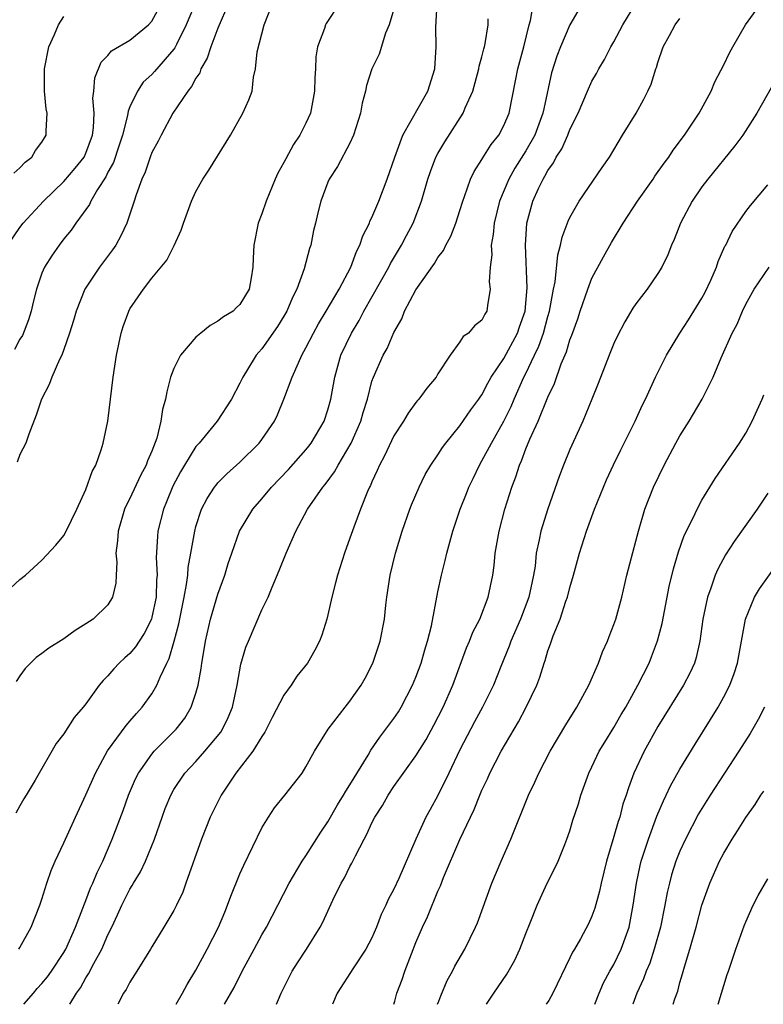
# Model space of a CAD drawing. Units: inches. Extents: x 2504191 to 2505000, y 1554000 to 1557000.
# Drawn here: x 2504707 to 2504775, y 1554000 to 1554089 of the extents above; entities that cross this region are included whole.
import ezdxf

# ---------------------------------------------------------------- set-up
doc = ezdxf.new("R2010")
doc.units = ezdxf.units.IN
doc.header["$MEASUREMENT"] = 0
doc.layers.add('LD25021554_2ft', color=30, linetype='Continuous')

msp = doc.modelspace()

# ---------------------------------------------------------------- linework, layer by layer
at = {"layer": 'LD25021554_2ft'}
for points, elevation in [([(2504705.268, 1554037), (2504707, 1554038.598), (2504707.51, 1554039), (2504709, 1554040.374), (2504710.27, 1554041.73), (2504711, 1554042.602), (2504711.215, 1554043), (2504712.168, 1554045), (2504713, 1554046.791), (2504713.57, 1554048.429), (2504713.889, 1554049), (2504714.391, 1554050.391), (2504714.569, 1554051), (2504714.99, 1554053.01), (2504715.481, 1554057), (2504715.775, 1554059), (2504716, 1554060), (2504716.197, 1554061), (2504716.391, 1554061.61), (2504716.891, 1554063), (2504717, 1554063.202), (2504718.244, 1554065), (2504719, 1554065.982), (2504720.366, 1554067.634), (2504721.026, 1554068.974), (2504721.653, 1554070.347), (2504721.873, 1554071), (2504722.604, 1554073), (2504723, 1554073.858), (2504723.632, 1554075), (2504724.18, 1554075.819), (2504726.15, 1554079), (2504727.275, 1554081), (2504727.799, 1554082.201), (2504728.115, 1554083), (2504728.243, 1554084.243), (2504728.423, 1554085), (2504728.56, 1554086.56), (2504729.206, 1554089), (2504730.251, 1554091.749)], 7508), ([(2504705.911, 1554069), (2504707, 1554070.603), (2504707.293, 1554071), (2504709.134, 1554073), (2504711, 1554074.769), (2504712.021, 1554075.979), (2504712.839, 1554077), (2504713, 1554077.339), (2504713.59, 1554079), (2504713.694, 1554079.694), (2504713.745, 1554081), (2504713.638, 1554082.361), (2504713.721, 1554083), (2504713.802, 1554084.198), (2504714.371, 1554085.629), (2504715, 1554086.236), (2504715.336, 1554086.664), (2504717, 1554087.629), (2504718.689, 1554089), (2504719, 1554089.338), (2504719.889, 1554091)], 7514), ([(2504722.948, 1554091), (2504722.122, 1554089), (2504721.234, 1554087.234), (2504721.086, 1554086.914), (2504721, 1554086.796), (2504719.237, 1554084.763), (2504719, 1554084.511), (2504718.209, 1554083.791), (2504717.672, 1554083), (2504717, 1554081.57), (2504716.831, 1554081.169), (2504716.778, 1554080.778), (2504716.319, 1554079), (2504716.005, 1554077.995), (2504715.495, 1554076.505), (2504715, 1554075.612), (2504714.802, 1554075.198), (2504714.037, 1554074.037), (2504713.442, 1554073), (2504713.31, 1554072.691), (2504712.076, 1554071), (2504711.648, 1554070.352), (2504711, 1554069.566), (2504710.561, 1554069), (2504709.914, 1554068.086), (2504709.238, 1554067), (2504709, 1554066.435), (2504708.511, 1554065), (2504708.205, 1554063.795), (2504708.031, 1554063), (2504707.787, 1554062.213), (2504707.217, 1554060.783), (2504707, 1554060.44), (2504706.498, 1554059.502)], 7512), ([(2504736.079, 1554091), (2504734.85, 1554089.149), (2504734.771, 1554089), (2504734.684, 1554088.684), (2504734.045, 1554087), (2504733.893, 1554086.108), (2504733.863, 1554085), (2504733.805, 1554084.195), (2504733.784, 1554083), (2504733.414, 1554081), (2504733, 1554080.08), (2504732.452, 1554079), (2504731.87, 1554078.13), (2504731.16, 1554076.84), (2504731, 1554076.51), (2504730.457, 1554075.543), (2504730.214, 1554075), (2504729.38, 1554073), (2504729, 1554071.843), (2504728.655, 1554071), (2504728.259, 1554069), (2504728.197, 1554067.803), (2504728.175, 1554067), (2504728.027, 1554066.027), (2504727.834, 1554065), (2504727, 1554063.611), (2504726.684, 1554063.316), (2504726.378, 1554063), (2504725.518, 1554062.482), (2504725, 1554062.081), (2504724.303, 1554061.697), (2504723.437, 1554061), (2504723, 1554060.619), (2504721.583, 1554059), (2504721, 1554057.795), (2504720.7, 1554057), (2504720.34, 1554055.66), (2504720.232, 1554055), (2504719.945, 1554054.055), (2504719.808, 1554053), (2504719.442, 1554051.442), (2504719, 1554050.278), (2504718.607, 1554049.393), (2504718.482, 1554049), (2504717.955, 1554048.045), (2504717, 1554045.966), (2504716.661, 1554045.34), (2504716.519, 1554045), (2504715.919, 1554043), (2504715.881, 1554042.119), (2504715.731, 1554041), (2504715.82, 1554040.18), (2504715.737, 1554039), (2504715.716, 1554038.284), (2504715.42, 1554037), (2504715, 1554036.315), (2504713.652, 1554035), (2504713, 1554034.567), (2504712.027, 1554033.973), (2504711, 1554033.226), (2504709.627, 1554032.374), (2504709, 1554031.877), (2504708.484, 1554031.516), (2504707.488, 1554030.512), (2504707, 1554029.851), (2504706.659, 1554029.342)], 7506), ([(2504725.985, 1554091), (2504725, 1554088.696), (2504724.34, 1554087), (2504724.021, 1554085.979), (2504723.451, 1554085), (2504723.344, 1554084.656), (2504723, 1554084.17), (2504722.602, 1554083.398), (2504722.248, 1554083), (2504720.89, 1554081), (2504719.825, 1554079), (2504719.555, 1554078.444), (2504719, 1554077.413), (2504718.844, 1554077), (2504718.383, 1554075.617), (2504718.093, 1554075), (2504717.572, 1554073.572), (2504717.399, 1554073), (2504716.715, 1554071), (2504716.176, 1554069.824), (2504715.707, 1554069), (2504715.424, 1554068.576), (2504714.236, 1554067), (2504712.901, 1554065), (2504712.101, 1554063), (2504711.867, 1554062.133), (2504711.511, 1554061), (2504711, 1554059.505), (2504710.809, 1554059), (2504710.598, 1554058.598), (2504709.898, 1554057), (2504709.663, 1554056.338), (2504708.955, 1554055), (2504708.475, 1554053.526), (2504707.8, 1554051.8), (2504707.539, 1554051), (2504707, 1554049.962), (2504706.737, 1554049.263)], 7510), ([(2504706.884, 1554005), (2504707, 1554005.164), (2504708.034, 1554007), (2504708.815, 1554009), (2504709, 1554009.556), (2504709.438, 1554011), (2504709.833, 1554012.167), (2504710.205, 1554013), (2504711, 1554014.665), (2504712.036, 1554017), (2504713, 1554019.027), (2504713.867, 1554021), (2504714.959, 1554023.041), (2504716.651, 1554025.348), (2504717, 1554025.73), (2504717.585, 1554026.416), (2504718.121, 1554027), (2504719, 1554028.225), (2504719.451, 1554029), (2504719.739, 1554029.739), (2504720.345, 1554031), (2504720.574, 1554031.426), (2504721.011, 1554032.989), (2504721.43, 1554034.57), (2504721.932, 1554037), (2504722.156, 1554038.156), (2504722.265, 1554039), (2504722.308, 1554039.692), (2504722.548, 1554041), (2504722.886, 1554043), (2504723, 1554043.431), (2504723.515, 1554045), (2504724.026, 1554045.974), (2504724.695, 1554047), (2504724.826, 1554047.174), (2504725, 1554047.379), (2504725.802, 1554048.198), (2504727, 1554049.276), (2504728.743, 1554051), (2504729, 1554051.334), (2504730.128, 1554053), (2504730.417, 1554053.583), (2504731, 1554055), (2504731.757, 1554057), (2504732.311, 1554058.311), (2504732.639, 1554059), (2504733, 1554059.655), (2504733.681, 1554061), (2504734.147, 1554061.853), (2504734.851, 1554063), (2504736.018, 1554065), (2504737.079, 1554067), (2504737.588, 1554068.412), (2504737.906, 1554069), (2504738.164, 1554069.837), (2504738.765, 1554071), (2504738.824, 1554071.176), (2504739, 1554071.511), (2504739.638, 1554073), (2504740.383, 1554075), (2504741.07, 1554077), (2504741.823, 1554079), (2504744.068, 1554083), (2504744.722, 1554085), (2504744.849, 1554087), (2504744.814, 1554088.814), (2504744.929, 1554090.929)], 7502), ([(2504711.528, 1554000), (2504712.153, 1554001), (2504712.505, 1554001.494), (2504713, 1554002.402), (2504713.237, 1554002.763), (2504713.718, 1554003.719), (2504714.43, 1554005), (2504715, 1554006.313), (2504715.344, 1554007), (2504715.877, 1554008.123), (2504716.259, 1554009), (2504717, 1554010.476), (2504717.209, 1554010.791), (2504717.313, 1554011), (2504717.95, 1554012.05), (2504718.4, 1554013), (2504719.228, 1554015), (2504719.917, 1554017), (2504720.213, 1554017.787), (2504720.704, 1554019), (2504721, 1554019.512), (2504721.993, 1554021), (2504723, 1554022.081), (2504723.821, 1554023), (2504725.259, 1554024.741), (2504725.422, 1554025), (2504725.935, 1554026.065), (2504726.318, 1554027), (2504726.763, 1554029), (2504727.086, 1554030.914), (2504727.547, 1554032.453), (2504727.765, 1554033), (2504729, 1554035.844), (2504729.553, 1554037), (2504729.918, 1554037.918), (2504730.572, 1554039.428), (2504731.194, 1554041), (2504732.076, 1554043), (2504733.151, 1554045), (2504734.526, 1554047), (2504734.751, 1554047.249), (2504735.606, 1554048.394), (2504735.924, 1554049), (2504737.098, 1554051), (2504737.987, 1554053), (2504738.207, 1554053.793), (2504738.588, 1554055), (2504739, 1554056.62), (2504739.135, 1554057), (2504740.03, 1554059), (2504740.392, 1554059.608), (2504741, 1554061.056), (2504741.708, 1554062.292), (2504741.966, 1554063), (2504743, 1554064.943), (2504744.684, 1554067.316), (2504745, 1554067.86), (2504745.505, 1554068.494), (2504745.721, 1554069), (2504746.179, 1554069.821), (2504746.628, 1554071), (2504747, 1554072.148), (2504747.255, 1554073), (2504747.427, 1554073.427), (2504747.973, 1554075), (2504748.302, 1554075.698), (2504749, 1554076.768), (2504749.077, 1554076.923), (2504749.848, 1554078.152), (2504750.526, 1554079), (2504751, 1554079.869), (2504751.48, 1554081), (2504752.062, 1554083.938), (2504752.252, 1554085), (2504752.815, 1554087), (2504753.298, 1554089), (2504753.421, 1554089.421), (2504753.675, 1554091)], 7498), ([(2504721.208, 1554000), (2504721.786, 1554001), (2504722.207, 1554001.793), (2504723, 1554003.114), (2504724.025, 1554005), (2504725.048, 1554007), (2504725.616, 1554008.384), (2504725.884, 1554009), (2504726.167, 1554009.833), (2504727, 1554011.857), (2504727.344, 1554012.656), (2504729, 1554016.034), (2504729.585, 1554017), (2504730.151, 1554017.849), (2504731.094, 1554019), (2504732.65, 1554021), (2504733, 1554021.572), (2504733.792, 1554023), (2504735.015, 1554025), (2504736.559, 1554027), (2504737, 1554027.547), (2504738.023, 1554029), (2504738.373, 1554029.627), (2504739.07, 1554031), (2504739.755, 1554033), (2504740.144, 1554035), (2504740.265, 1554036.265), (2504740.355, 1554037), (2504740.651, 1554039), (2504741.132, 1554041), (2504741.762, 1554043), (2504742.461, 1554045), (2504742.61, 1554045.39), (2504743.281, 1554047), (2504743.855, 1554048.145), (2504744.352, 1554049), (2504745, 1554049.947), (2504745.408, 1554050.592), (2504745.706, 1554051), (2504747, 1554052.583), (2504747.989, 1554054.01), (2504748.724, 1554055), (2504748.826, 1554055.174), (2504749, 1554055.402), (2504749.543, 1554056.457), (2504749.854, 1554057), (2504751, 1554058.697), (2504752.225, 1554061), (2504752.418, 1554061.582), (2504752.931, 1554063), (2504753.122, 1554065.122), (2504752.949, 1554069), (2504753.081, 1554071), (2504753.629, 1554073), (2504754.149, 1554074.149), (2504754.557, 1554075), (2504754.731, 1554075.269), (2504755, 1554075.787), (2504755.515, 1554076.485), (2504755.765, 1554077), (2504756.255, 1554077.745), (2504756.805, 1554079), (2504757, 1554079.508), (2504757.746, 1554081), (2504758.601, 1554083), (2504759, 1554083.881), (2504759.41, 1554084.59), (2504759.627, 1554085), (2504760.134, 1554085.866), (2504760.726, 1554087), (2504761, 1554087.461), (2504761.815, 1554089), (2504763, 1554090.938)], 7494), ([(2504730.335, 1554000), (2504730.51, 1554000.448), (2504730.74, 1554001), (2504731.748, 1554003), (2504732.233, 1554003.767), (2504733.051, 1554005), (2504734.307, 1554007), (2504734.544, 1554007.456), (2504735.458, 1554009.458), (2504736.211, 1554011), (2504736.506, 1554011.494), (2504737, 1554012.51), (2504737.178, 1554012.822), (2504737.492, 1554013.492), (2504738.286, 1554015), (2504738.546, 1554015.454), (2504739, 1554016.491), (2504739.26, 1554017), (2504739.948, 1554018.053), (2504740.473, 1554019), (2504741, 1554019.792), (2504743, 1554022.574), (2504743.93, 1554024.07), (2504744.641, 1554025.359), (2504745.468, 1554027), (2504746.346, 1554029), (2504747.609, 1554032.391), (2504747.878, 1554033), (2504748.183, 1554033.817), (2504748.801, 1554035), (2504749.575, 1554037), (2504749.985, 1554039), (2504750.108, 1554039.892), (2504750.206, 1554041), (2504750.336, 1554041.664), (2504750.553, 1554043), (2504751.091, 1554045), (2504751.718, 1554047), (2504752.074, 1554047.926), (2504752.405, 1554049), (2504752.603, 1554049.397), (2504753, 1554050.488), (2504753.36, 1554051.36), (2504754.128, 1554053), (2504755, 1554055.176), (2504755.586, 1554056.414), (2504756.213, 1554058.214), (2504756.695, 1554059.305), (2504757, 1554060.388), (2504757.18, 1554060.82), (2504757.71, 1554062.29), (2504757.938, 1554063), (2504758.622, 1554065), (2504759, 1554065.978), (2504760.056, 1554067.944), (2504760.78, 1554069.22), (2504761.845, 1554071), (2504763.158, 1554073), (2504764.563, 1554075), (2504764.734, 1554075.266), (2504765.557, 1554076.443), (2504765.985, 1554077), (2504766.385, 1554077.615), (2504767.426, 1554079), (2504768.75, 1554081), (2504769.828, 1554083), (2504770.165, 1554083.835), (2504771, 1554085.379), (2504771.523, 1554086.477), (2504771.814, 1554087), (2504772.975, 1554089), (2504774.425, 1554091)], 7490), ([(2504741, 1554090.442), (2504740.57, 1554089), (2504740.247, 1554088.247), (2504739.649, 1554086.351), (2504738.989, 1554085), (2504738.505, 1554083.495), (2504738.415, 1554083), (2504738.116, 1554081.884), (2504737.967, 1554081), (2504737.337, 1554079), (2504737, 1554078.265), (2504735.871, 1554076.129), (2504735.125, 1554075), (2504735, 1554074.713), (2504734.349, 1554073), (2504734.072, 1554071.928), (2504733.863, 1554071), (2504733.686, 1554070.314), (2504733.448, 1554069), (2504733.325, 1554068.675), (2504732.851, 1554066.851), (2504732.162, 1554065), (2504731.765, 1554064.235), (2504731.263, 1554063), (2504731, 1554062.533), (2504730.414, 1554061.586), (2504729, 1554059.558), (2504728.724, 1554059.276), (2504728.489, 1554059), (2504727.701, 1554057.701), (2504727.252, 1554057), (2504727, 1554056.449), (2504726.241, 1554055), (2504724.935, 1554053), (2504723.282, 1554051), (2504723, 1554050.679), (2504721.963, 1554049), (2504721.604, 1554048.397), (2504720.911, 1554047.089), (2504720.337, 1554045.662), (2504720.054, 1554045), (2504719.546, 1554043), (2504719.493, 1554042.508), (2504719.399, 1554040.601), (2504719.484, 1554039), (2504719.429, 1554038.571), (2504719.385, 1554037), (2504719, 1554035.168), (2504718.951, 1554035), (2504718.299, 1554033.701), (2504717.829, 1554033), (2504717.515, 1554032.485), (2504717, 1554031.877), (2504716.526, 1554031.474), (2504716.014, 1554031), (2504715.523, 1554030.478), (2504715, 1554029.853), (2504714.56, 1554029.44), (2504714.197, 1554029), (2504713, 1554027.309), (2504712.758, 1554027), (2504711.933, 1554026.067), (2504711, 1554024.571), (2504710.307, 1554023.693), (2504708.381, 1554020.382), (2504707.561, 1554019), (2504707.339, 1554018.661), (2504707, 1554018.032), (2504706.616, 1554017.384)], 7504), ([(2504757.735, 1554090.265), (2504756.981, 1554089.019), (2504756.137, 1554087), (2504755.824, 1554086.176), (2504755.341, 1554084.659), (2504754.614, 1554081.386), (2504754.553, 1554081), (2504753.811, 1554079), (2504753, 1554077.568), (2504752.001, 1554075.999), (2504751.446, 1554075), (2504750.598, 1554073), (2504750.109, 1554071), (2504750.035, 1554069.965), (2504749.844, 1554069), (2504749.895, 1554068.106), (2504749.742, 1554067), (2504749.672, 1554065.672), (2504749.763, 1554065), (2504749.506, 1554063.506), (2504749.448, 1554063), (2504749.269, 1554062.732), (2504749, 1554062.175), (2504748.332, 1554061.667), (2504747.777, 1554061), (2504747.301, 1554060.699), (2504747, 1554060.219), (2504746.106, 1554059), (2504745, 1554057.292), (2504744.829, 1554057), (2504744.007, 1554055.993), (2504743.265, 1554055), (2504743.135, 1554054.865), (2504743, 1554054.688), (2504742.281, 1554053.719), (2504741.861, 1554053), (2504741, 1554051.65), (2504740.154, 1554049.846), (2504739.692, 1554049), (2504739.489, 1554048.511), (2504739, 1554047.492), (2504738.859, 1554047.141), (2504738.775, 1554047), (2504738.597, 1554046.596), (2504737.964, 1554045), (2504737.349, 1554043.349), (2504737, 1554042.348), (2504736.501, 1554041), (2504735.863, 1554039), (2504735.703, 1554038.297), (2504735.36, 1554037), (2504735, 1554035.401), (2504734.897, 1554035), (2504734.44, 1554033.56), (2504734.221, 1554033), (2504733.811, 1554032.189), (2504733.128, 1554031), (2504732.188, 1554029.812), (2504731.655, 1554029), (2504731, 1554028.102), (2504729.933, 1554026.067), (2504729.269, 1554024.731), (2504729, 1554024.352), (2504728.182, 1554023), (2504726.62, 1554021), (2504725.288, 1554019), (2504724.307, 1554017), (2504723.494, 1554015), (2504722.096, 1554011), (2504721.799, 1554010.201), (2504721.241, 1554009), (2504721, 1554008.524), (2504720.092, 1554007), (2504719, 1554005.238), (2504718.867, 1554005), (2504717.633, 1554003), (2504717, 1554002.025), (2504716.658, 1554001.342), (2504716.426, 1554001), (2504715.899, 1554000)], 7496), ([(2504706.457, 1554075.543), (2504707, 1554076.032), (2504707.461, 1554076.539), (2504708.076, 1554077), (2504708.422, 1554077.578), (2504709, 1554078.343), (2504709.392, 1554079), (2504709.39, 1554079.39), (2504709.462, 1554081), (2504709.381, 1554081.381), (2504709.218, 1554083), (2504709.235, 1554085), (2504709.623, 1554087), (2504710.146, 1554088.146), (2504710.507, 1554089), (2504711, 1554089.774)], 7516), ([(2504707.339, 1554000), (2504708.233, 1554001), (2504708.574, 1554001.426), (2504709, 1554001.893), (2504709.497, 1554002.503), (2504709.856, 1554003), (2504711, 1554004.715), (2504711.165, 1554005), (2504712.057, 1554007), (2504712.725, 1554008.725), (2504712.86, 1554009.14), (2504713, 1554009.449), (2504713.419, 1554010.581), (2504713.622, 1554011), (2504714.007, 1554011.993), (2504714.523, 1554013), (2504715.376, 1554015), (2504716.377, 1554017.624), (2504716.883, 1554019), (2504717.517, 1554020.483), (2504717.779, 1554021), (2504719, 1554022.747), (2504719.21, 1554023), (2504721.208, 1554025), (2504721.985, 1554026.015), (2504722.572, 1554027), (2504723, 1554028.28), (2504723.203, 1554029), (2504723.48, 1554030.52), (2504723.532, 1554031), (2504723.752, 1554032.248), (2504723.864, 1554033), (2504724.337, 1554035), (2504725, 1554037.272), (2504725.622, 1554039), (2504725.945, 1554040.055), (2504726.255, 1554041), (2504726.974, 1554043), (2504728.176, 1554045), (2504729, 1554045.951), (2504729.87, 1554047), (2504731.411, 1554048.589), (2504733, 1554050.382), (2504733.275, 1554050.725), (2504733.48, 1554051), (2504734.644, 1554053), (2504735, 1554054.035), (2504735.271, 1554055), (2504735.613, 1554057), (2504736.175, 1554059), (2504737.134, 1554061), (2504737.845, 1554062.155), (2504738.274, 1554063), (2504740.525, 1554067), (2504740.676, 1554067.324), (2504741.697, 1554069), (2504742.141, 1554069.859), (2504742.762, 1554071), (2504743.521, 1554073), (2504744.09, 1554075), (2504744.312, 1554075.688), (2504744.825, 1554077), (2504745, 1554077.335), (2504745.614, 1554078.386), (2504747.293, 1554081), (2504747.481, 1554081.481), (2504748.174, 1554083), (2504748.719, 1554085), (2504748.752, 1554085.248), (2504749, 1554086.096), (2504749.174, 1554086.825), (2504749.234, 1554087), (2504749.302, 1554087.302), (2504749.561, 1554089), (2504749.574, 1554089.573)], 7500), ([(2504725.611, 1554000), (2504726.461, 1554001.539), (2504727.2, 1554003), (2504728.301, 1554005), (2504729, 1554006.305), (2504729.403, 1554007), (2504731.473, 1554011), (2504732.665, 1554013), (2504733, 1554013.504), (2504734.346, 1554015.655), (2504735, 1554016.589), (2504735.881, 1554018.119), (2504736.421, 1554019), (2504736.621, 1554019.379), (2504737, 1554019.935), (2504738.647, 1554022.647), (2504738.901, 1554023.098), (2504739.715, 1554024.285), (2504740.275, 1554025), (2504741, 1554025.979), (2504741.415, 1554026.586), (2504741.668, 1554027), (2504742.696, 1554029), (2504743, 1554029.737), (2504743.464, 1554031), (2504743.8, 1554032.2), (2504744.057, 1554033), (2504744.404, 1554034.404), (2504745, 1554037.474), (2504745.332, 1554039), (2504745.658, 1554040.342), (2504745.796, 1554041), (2504746.343, 1554043), (2504747.021, 1554045), (2504747.589, 1554046.411), (2504747.803, 1554047), (2504748.202, 1554047.798), (2504748.767, 1554049), (2504749, 1554049.376), (2504749.859, 1554051), (2504751, 1554052.997), (2504751.662, 1554054.338), (2504751.936, 1554055), (2504752.824, 1554057), (2504753, 1554057.339), (2504753.785, 1554059), (2504754.187, 1554059.813), (2504754.594, 1554061), (2504755, 1554062.494), (2504755.154, 1554063), (2504755.516, 1554065), (2504755.657, 1554065.656), (2504755.889, 1554068.111), (2504756.153, 1554069), (2504756.289, 1554069.711), (2504756.838, 1554071.162), (2504757, 1554071.512), (2504757.848, 1554073), (2504759.937, 1554076.063), (2504760.601, 1554077), (2504761.792, 1554079), (2504763.009, 1554081), (2504763.728, 1554082.272), (2504764.099, 1554083), (2504764.382, 1554083.618), (2504764.809, 1554085), (2504764.866, 1554085.134), (2504765, 1554085.601), (2504765.48, 1554087), (2504766.043, 1554088.043), (2504766.572, 1554089), (2504767, 1554089.604)], 7492), ([(2504775.799, 1554084.201), (2504774.003, 1554081), (2504772.725, 1554079), (2504771.998, 1554078.002), (2504769.535, 1554075), (2504769, 1554074.284), (2504768.101, 1554073), (2504767.04, 1554071), (2504766.489, 1554069.511), (2504766.239, 1554069), (2504765.891, 1554068.109), (2504765.362, 1554067), (2504765, 1554066.418), (2504764.019, 1554065), (2504763, 1554063.662), (2504762.734, 1554063.266), (2504761.98, 1554062.02), (2504761.297, 1554060.702), (2504761, 1554060.042), (2504760.577, 1554059), (2504759.581, 1554056.419), (2504759.005, 1554055), (2504758.163, 1554053), (2504757, 1554050.433), (2504756.414, 1554049), (2504756.024, 1554047.976), (2504754.982, 1554045.018), (2504754.342, 1554043), (2504754.205, 1554042.205), (2504753.944, 1554041), (2504753.828, 1554039.828), (2504753.697, 1554039), (2504753.561, 1554038.438), (2504753.268, 1554037), (2504752.498, 1554035), (2504751.619, 1554033), (2504751.463, 1554032.537), (2504750.714, 1554030.714), (2504750.04, 1554029), (2504749.05, 1554027), (2504748.326, 1554025.675), (2504747, 1554023.125), (2504745.994, 1554021), (2504745, 1554018.984), (2504744.289, 1554017.711), (2504743.91, 1554017), (2504743, 1554015), (2504741.438, 1554011.438), (2504741, 1554010.473), (2504740.482, 1554009.518), (2504740.254, 1554009), (2504739.846, 1554008.154), (2504739.405, 1554007), (2504739, 1554006.056), (2504738.456, 1554005), (2504737.319, 1554003.319), (2504735.833, 1554001), (2504735.412, 1554000)], 7488), ([(2504740.987, 1554000), (2504741.08, 1554000.294), (2504741.272, 1554001), (2504741.75, 1554002.25), (2504742.004, 1554003), (2504742.598, 1554004.597), (2504743, 1554005.613), (2504743.599, 1554007), (2504744.047, 1554007.953), (2504744.471, 1554009), (2504744.64, 1554009.36), (2504745, 1554010.278), (2504745.229, 1554010.771), (2504745.52, 1554011.52), (2504747, 1554014.976), (2504747.947, 1554017), (2504748.296, 1554017.704), (2504748.806, 1554019), (2504749, 1554019.45), (2504749.504, 1554020.496), (2504749.728, 1554021), (2504750.76, 1554023), (2504752.329, 1554025.672), (2504753.031, 1554027), (2504753.982, 1554029), (2504754.263, 1554029.737), (2504754.658, 1554031), (2504754.753, 1554031.246), (2504755, 1554032.111), (2504755.24, 1554032.76), (2504755.48, 1554033.48), (2504756.108, 1554035), (2504756.644, 1554036.644), (2504756.782, 1554037), (2504757, 1554037.868), (2504757.341, 1554039), (2504757.881, 1554041), (2504758.512, 1554043), (2504759.232, 1554045), (2504760.039, 1554047), (2504760.331, 1554047.669), (2504760.968, 1554049.031), (2504761.621, 1554050.38), (2504762.93, 1554053), (2504763.568, 1554054.432), (2504763.857, 1554055), (2504764.78, 1554057), (2504765.788, 1554059), (2504766.987, 1554061), (2504767.782, 1554062.218), (2504769, 1554064.173), (2504769.295, 1554064.705), (2504769.797, 1554065.797), (2504770.317, 1554067), (2504770.481, 1554067.519), (2504771.099, 1554068.901), (2504771.162, 1554069), (2504771.756, 1554070.244), (2504773, 1554072.058), (2504773.406, 1554072.594), (2504775, 1554074.486)], 7486), ([(2504744.967, 1554000), (2504745.079, 1554000.3), (2504745.268, 1554000.76), (2504745.844, 1554002.156), (2504746.321, 1554003), (2504746.537, 1554003.464), (2504747.432, 1554005), (2504748.406, 1554007), (2504748.584, 1554007.416), (2504749.896, 1554011), (2504750.752, 1554013), (2504751.64, 1554015), (2504753.241, 1554019), (2504753.812, 1554020.187), (2504754.164, 1554021), (2504755.206, 1554023), (2504756.616, 1554025.384), (2504757.62, 1554027), (2504758.72, 1554029), (2504759.606, 1554031), (2504759.972, 1554032.028), (2504760.415, 1554033), (2504760.569, 1554033.431), (2504761, 1554034.513), (2504761.169, 1554035), (2504761.713, 1554037), (2504762.182, 1554039), (2504763, 1554042.092), (2504763.224, 1554043), (2504763.812, 1554045), (2504764.608, 1554047), (2504765.57, 1554049), (2504766.629, 1554051), (2504767, 1554051.666), (2504767.845, 1554053), (2504769.02, 1554055), (2504770.023, 1554057), (2504770.745, 1554058.745), (2504771.753, 1554061), (2504772.193, 1554061.807), (2504772.684, 1554063), (2504773, 1554063.641), (2504773.76, 1554065), (2504775.103, 1554067)], 7484), ([(2504749.419, 1554000), (2504750.082, 1554001), (2504751.27, 1554002.73), (2504751.989, 1554004.011), (2504752.454, 1554005), (2504753, 1554006.432), (2504753.399, 1554007.399), (2504754.015, 1554009), (2504754.929, 1554011), (2504755.642, 1554012.358), (2504755.936, 1554013), (2504756.531, 1554014.531), (2504756.734, 1554015), (2504757, 1554015.779), (2504757.278, 1554016.722), (2504757.77, 1554018.23), (2504758.006, 1554019), (2504758.716, 1554021), (2504759, 1554021.569), (2504759.67, 1554023), (2504760.165, 1554023.835), (2504761, 1554025.153), (2504761.672, 1554026.328), (2504762.077, 1554027), (2504763.184, 1554029), (2504764.194, 1554031), (2504764.428, 1554031.572), (2504764.977, 1554033.022), (2504765.383, 1554034.617), (2504766.033, 1554037.968), (2504766.413, 1554039.587), (2504766.869, 1554041.131), (2504767.392, 1554042.608), (2504768.2, 1554044.199), (2504768.568, 1554045), (2504769, 1554045.808), (2504770.204, 1554047.797), (2504772.432, 1554051), (2504773, 1554051.914), (2504773.558, 1554053), (2504774.47, 1554055), (2504774.621, 1554055.379)], 7482), ([(2504775, 1554046.44), (2504774.029, 1554045), (2504771.947, 1554042.053), (2504771.154, 1554040.846), (2504770.444, 1554039.556), (2504770.212, 1554039), (2504769.809, 1554037.809), (2504769.495, 1554037), (2504769.074, 1554035), (2504768.805, 1554033), (2504768.475, 1554031.525), (2504768.317, 1554031), (2504767.912, 1554030.088), (2504767.338, 1554029), (2504765, 1554025.257), (2504763.741, 1554023), (2504762.798, 1554021), (2504762.312, 1554019.687), (2504762.115, 1554019), (2504761.826, 1554018.174), (2504761.525, 1554017), (2504761.387, 1554016.614), (2504761, 1554015.25), (2504760.32, 1554013), (2504759.829, 1554011), (2504759.704, 1554010.296), (2504759.264, 1554008.736), (2504759, 1554008.022), (2504758.687, 1554007.313), (2504757.954, 1554005.953), (2504757.407, 1554005), (2504757.247, 1554004.753), (2504757, 1554004.213), (2504755.44, 1554001), (2504755.073, 1554000.35), (2504754.84, 1554000)], 7480), ([(2504759.26, 1554000), (2504759.652, 1554001), (2504760.056, 1554001.944), (2504760.636, 1554003), (2504761, 1554003.622), (2504761.669, 1554005), (2504762.386, 1554007), (2504762.765, 1554009), (2504763.039, 1554011), (2504763.381, 1554012.618), (2504763.48, 1554013), (2504763.728, 1554013.728), (2504764.131, 1554015), (2504764.908, 1554017.092), (2504765.496, 1554018.504), (2504765.753, 1554019), (2504766.138, 1554019.862), (2504767, 1554021.359), (2504768.373, 1554023.627), (2504770.47, 1554027), (2504771, 1554027.942), (2504771.54, 1554029), (2504771.942, 1554030.058), (2504772.228, 1554031), (2504772.97, 1554035), (2504773.792, 1554037), (2504774.229, 1554037.771), (2504775.912, 1554040.088)], 7478), ([(2504774.687, 1554027), (2504774.102, 1554025.897), (2504773.38, 1554024.62), (2504772.365, 1554023), (2504769.754, 1554019), (2504769, 1554017.801), (2504768.702, 1554017.298), (2504767.505, 1554015), (2504767, 1554013.904), (2504766.643, 1554013), (2504766.247, 1554011.753), (2504766.044, 1554011), (2504765.848, 1554010.152), (2504765.644, 1554009), (2504765.239, 1554007), (2504764.67, 1554005), (2504764.263, 1554003.738), (2504763.927, 1554003), (2504763.699, 1554002.301), (2504763.085, 1554001), (2504762.719, 1554000)], 7476), ([(2504766.394, 1554000), (2504766.543, 1554000.485), (2504766.798, 1554001.202), (2504767, 1554001.967), (2504767.243, 1554002.757), (2504767.418, 1554003.418), (2504767.9, 1554005), (2504768.469, 1554007), (2504769.007, 1554009), (2504769.725, 1554011), (2504770.613, 1554013), (2504771, 1554013.728), (2504771.75, 1554015), (2504772.246, 1554015.754), (2504773, 1554016.992), (2504773.844, 1554018.157), (2504774.362, 1554019), (2504774.628, 1554019.372)], 7474), ([(2504770.466, 1554000), (2504771.295, 1554002.705), (2504771.411, 1554003), (2504772.086, 1554005), (2504772.857, 1554007.143), (2504773, 1554007.495), (2504773.675, 1554009), (2504774.106, 1554009.894), (2504775, 1554011.412)], 7472)]:
    msp.add_lwpolyline(points, dxfattribs=dict(at, elevation=elevation))

doc.saveas('drawing.dxf')
